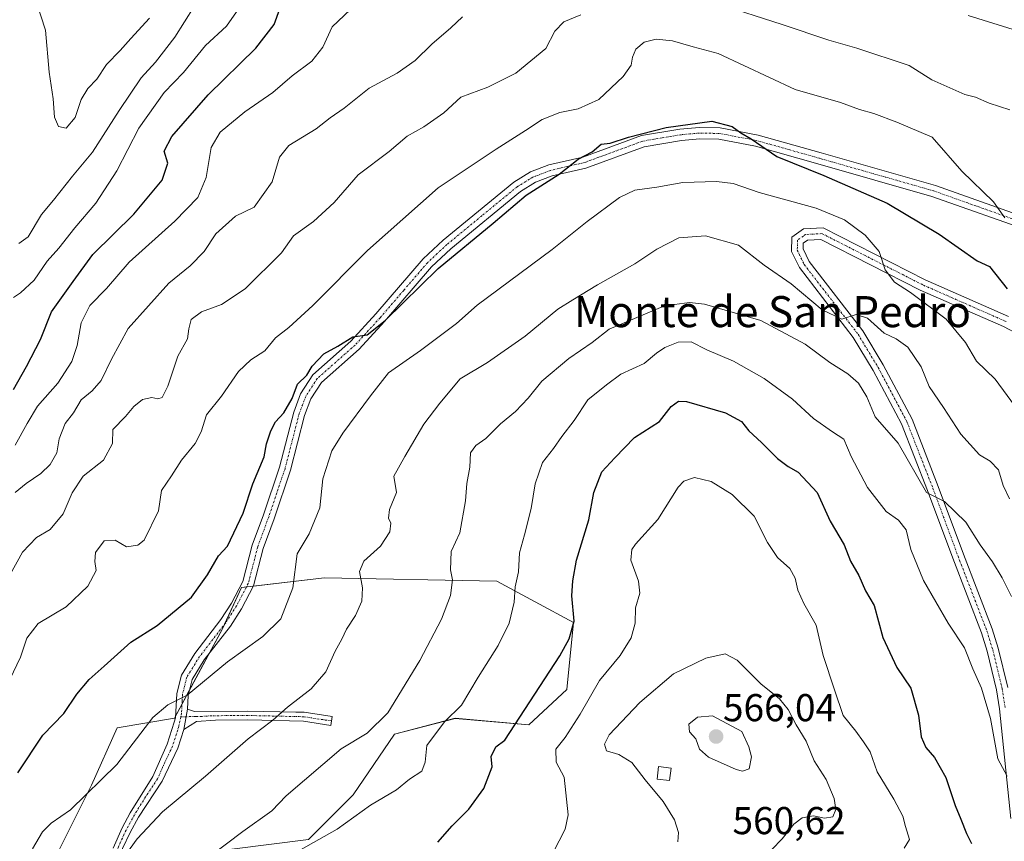
# Model space of a CAD drawing. Units: metres. Extents: x 631755 to 635233, y 4706547 to 4708926.
# Drawn here: x 632826 to 633079, y 4708154 to 4708366 of the extents above; entities that cross this region are included whole.
import ezdxf
from ezdxf.enums import TextEntityAlignment as Align

# ---------------------------------------------------------------- set-up
doc = ezdxf.new("R2010")
doc.units = ezdxf.units.M
doc.header["$MEASUREMENT"] = 0
doc.linetypes.add('TRAZO_Y_PUNTO', pattern=[1, 0.5, -0.25, 0, -0.25])
for name, color, linetype, lineweight in [('Camino', 19, 'Continuous', 0), ('Camino Cxs', 19, 'Continuous', 0), ('Camino eje', 39, 'TRAZO_Y_PUNTO', 13), ('Carátula', 7, 'Continuous', 5), ('Cultivos leñosos', 92, 'Continuous', 0), ('Cultivos leñosos CxS', 92, 'Continuous', 0), ('Curva de nivel maestra', 36, 'Continuous', 30), ('Curva de nivel normal', 36, 'Continuous', 0), ('Edificación', 1, 'Continuous', 13), ('Edificación Cxs', 1, 'Continuous', 13), ('Matorral', 135, 'Continuous', 0), ('Matorral CxS', 135, 'Continuous', 0), ('Pista no pavimentada', 254, 'Continuous', 13), ('Pista no pavimentada Cxs', 254, 'Continuous', 0), ('Pista pavimentada eje', 135, 'TRAZO_Y_PUNTO', 0), ('Punto de cota en terreno', 7, 'Continuous', 0), ('Rótulo de punto de cota en terreno', 19, 'Continuous', 0), ('Texto cartográfico', 19, 'Continuous', 0)]:
    doc.layers.add(name, color=color, linetype=linetype, lineweight=lineweight)
doc.styles.add('Arial', font='txt', dxfattribs={"height": 0.2})

# ---------------------------------------------------------------- blocks, each defined once
blk = doc.blocks.new('*U152')
at = {"layer": 'Matorral CxS', "color": 135, "linetype": 'Continuous', "lineweight": 0}
blk.add_polyline3d([(632880.23, 4708151.98, 540.79), (632899.96, 4708154.45, 544.37), (632911.47, 4708165.96, 542.69), (632922.16, 4708181.58, 541.43), (632937.79, 4708185.69, 545.38), (632956.7, 4708184.05, 550.49), (632966.57, 4708193.1, 551.8), (632966.57, 4708193.1, 551.8), (632968.21, 4708210.36, 549.83), (632948.48, 4708221.05, 543.22), (632904.07, 4708221.88, 531.89), (632882.69, 4708219.41, 527.55), (632877.76, 4708208.72, 528.01), (632865.43, 4708185.7, 530.51), (632850.62, 4708183.23, 529.11), (632844.05, 4708168.43, 529.74), (632835.82, 4708151.98, 531.34)], dxfattribs=at)
blk = doc.blocks.new('*U216')
at = {"layer": 'Curva de nivel normal', "color": 36, "linetype": 'Continuous', "lineweight": 0}
blk.add_polyline3d([(632852.93, 4708150.6, 535), (632855.82, 4708154.62, 535), (632862.37, 4708161.57, 535), (632873.4, 4708170.83, 535), (632884.4, 4708180.44, 535), (632890.78, 4708185.23, 535), (632894.58, 4708188.58, 535), (632900.63, 4708193.31, 535), (632904.4, 4708197.69, 535), (632906.87, 4708203.01, 535), (632908.59, 4708206.09, 535), (632909.78, 4708208.64, 535), (632912.1, 4708212.16, 535), (632913.72, 4708215.91, 535), (632913.91, 4708219.3, 535), (632913.1, 4708223.51, 535), (632914.24, 4708226.17, 535), (632918.5, 4708230.04, 535), (632920.94, 4708233.78, 535), (632921.22, 4708235.96, 535), (632920.58, 4708237.3, 535), (632920.87, 4708239.55, 535), (632922.63, 4708243.94, 535), (632921.98, 4708248.12, 535), (632924.78, 4708253.22, 535), (632929.66, 4708261.53, 535), (632933.79, 4708266.89, 535), (632939.05, 4708273.18, 535), (632946.08, 4708277.38, 535), (632955.79, 4708284.23, 535), (632964.17, 4708291.12, 535), (632968.08, 4708293.53, 535), (632974.41, 4708297.4, 535), (632984.08, 4708302.85, 535), (632989.73, 4708306.61, 535), (632995.4, 4708309.52, 535), (633002.27, 4708310.03, 535), (633010.76, 4708307.67, 535), (633017.36, 4708302.45, 535), (633024.33, 4708297.7, 535), (633032.32, 4708290.99, 535), (633037.37, 4708288.58, 535), (633041.08, 4708289.77, 535), (633043.98, 4708288.81, 535), (633048.34, 4708284.96, 535), (633051.44, 4708283.48, 535), (633054.43, 4708281.38, 535), (633057.87, 4708276.31, 535), (633059.94, 4708271.22, 535), (633063.58, 4708265.8, 535), (633068.1, 4708258.91, 535), (633072.84, 4708253.64, 535), (633075.58, 4708251.94, 535), (633077.79, 4708249.7, 535), (633078.97, 4708245.72, 535), (633080.58, 4708242.26, 535)], dxfattribs=at)
blk = doc.blocks.new('*U217')
at = {"layer": 'Curva de nivel normal', "color": 36, "linetype": 'Continuous', "lineweight": 0}
blk.add_polyline3d([(633053.43, 4708152.26, 555), (633054.83, 4708154.47, 555), (633053.81, 4708157.84, 555), (633053.12, 4708160.48, 555), (633050.83, 4708164.82, 555), (633046.52, 4708171.87, 555), (633044.74, 4708177.1, 555), (633042.95, 4708179.65, 555), (633041.01, 4708182.38, 555), (633037.76, 4708186.46, 555), (633035.47, 4708193.06, 555), (633032.6, 4708201.85, 555), (633030.76, 4708209.72, 555), (633027.58, 4708215.29, 555), (633026.03, 4708218.71, 555), (633025.4, 4708221.86, 555), (633023.97, 4708224.3, 555), (633020.82, 4708227.19, 555), (633018.24, 4708230.98, 555), (633014.84, 4708237.78, 555), (633009.16, 4708243.4, 555), (633003.69, 4708246.76, 555), (632999.44, 4708247.78, 555), (632996.71, 4708246.8, 555), (632995.23, 4708245.27, 555), (632989.96, 4708236.9, 555), (632984.22, 4708230.61, 555), (632983.25, 4708229.23, 555), (632983.06, 4708226.46, 555), (632985.03, 4708221.07, 555), (632985.31, 4708217.94, 555), (632984.22, 4708214.15, 555), (632984.13, 4708210.2, 555), (632983.14, 4708206.46, 555), (632980.24, 4708201.86, 555), (632974.94, 4708195.44, 555), (632969.98, 4708186.78, 555), (632966.09, 4708180.78, 555), (632963.69, 4708177.78, 555), (632963.8, 4708174.44, 555), (632965.88, 4708170.54, 555), (632966.88, 4708160.79, 555), (632966.12, 4708157.17, 555), (632963.04, 4708151.08, 555)], dxfattribs=at)
blk = doc.blocks.new('*U241')
at = {"layer": 'Curva de nivel maestra', "color": 36, "linetype": 'Continuous', "lineweight": 30}
blk.add_polyline3d([(632933.3, 4708153.75, 550), (632936.96, 4708158.01, 550), (632941.3, 4708162.29, 550), (632945.16, 4708167.61, 550), (632947.3, 4708173.2, 550), (632947.05, 4708175.86, 550), (632948.2, 4708178.32, 550), (632950.55, 4708180.11, 550), (632964.77, 4708201.78, 550), (632967.15, 4708206.18, 550), (632968.39, 4708210.78, 550), (632967.84, 4708217.25, 550), (632968.12, 4708221.14, 550), (632969.02, 4708226.47, 550), (632972.17, 4708236.88, 550), (632973.48, 4708243.89, 550), (632975.56, 4708249.22, 550), (632978.87, 4708252.8, 550), (632983.94, 4708258.04, 550), (632990.41, 4708262.23, 550), (632993.41, 4708266.03, 550), (632995.34, 4708267.41, 550), (632997.41, 4708267.34, 550), (633007.45, 4708264.44, 550), (633011.5, 4708262.19, 550), (633013.42, 4708259.8, 550), (633016.72, 4708256.8, 550), (633020.84, 4708252.69, 550), (633023.58, 4708250.64, 550), (633026.16, 4708249.15, 550), (633031, 4708243.92, 550), (633034.41, 4708236.49, 550), (633037.98, 4708230.43, 550), (633039.66, 4708226.16, 550), (633041.78, 4708222.52, 550), (633043.46, 4708218.55, 550), (633045.74, 4708214.79, 550), (633047.92, 4708206.5, 550), (633051.6, 4708198.79, 550), (633055.22, 4708193.44, 550), (633057.15, 4708186.49, 550), (633057.85, 4708180.97, 550), (633059.03, 4708178.16, 550), (633061.26, 4708175.6, 550), (633064.23, 4708170.42, 550), (633066.59, 4708163.27, 550), (633068.08, 4708159.68, 550), (633069.48, 4708156.02, 550), (633070.84, 4708153.43, 550)], dxfattribs=at)
blk = doc.blocks.new('5PATER')
at = {"layer": 'Carátula', "linetype": 'Continuous', "lineweight": 5}
h = blk.add_hatch(color=250, dxfattribs=at)
edge = h.paths.add_edge_path()
edge.add_ellipse((0, 0.01), major_axis=(-1.33, -1.34), ratio=0.999422, start_angle=0, end_angle=360)

msp = doc.modelspace()

# ---------------------------------------------------------------- linework, layer by layer
at = {"layer": 'Camino', "color": 19, "linetype": 'Continuous', "lineweight": 0}
for points in [[(632849.59, 4708152.21, 533.8), (632851.92, 4708157.5, 533.03), (632854.04, 4708161.35, 532.5), (632859.85, 4708170.72, 531.83), (632863.56, 4708179.07, 531.3), (632865.33, 4708184.7, 530.67), (632865.69, 4708185.84, 530.51), (632866.02, 4708192.06, 529.55), (632867.21, 4708196.86, 529.04), (632870.67, 4708202.43, 528.29), (632877.41, 4708211.19, 527.8), (632880.12, 4708215.4, 527.53), (632883.04, 4708220.95, 527.48), (632885.47, 4708230.32, 526.43), (632888.33, 4708238.13, 526.15), (632892.49, 4708250.46, 526.17), (632896.14, 4708264.64, 525.31), (632897.91, 4708269.33, 525.24), (632901.04, 4708274.21, 525.09), (632910.91, 4708282.92, 525.09), (632917.32, 4708289.93, 524.66), (632929.52, 4708304.11, 523.61), (632934.67, 4708308.94, 523.35), (632952.9, 4708323.92, 523.48), (632957.16, 4708326.52, 523.53), (632961.86, 4708328.31, 524.37), (632970.62, 4708330.33, 524.76), (632985.73, 4708335.89, 524.46), (632995.67, 4708337.56, 524.99), (633000.68, 4708338.01, 525.2), (633006.03, 4708337.9, 525.13), (633015.83, 4708336.03, 524.63), (633032.05, 4708331.45, 523.71), (633061.5, 4708323.04, 521.21), (633087.92, 4708313.67, 519.09)], [(633086.98, 4708310.87, 519.64), (633060.6, 4708320.23, 521.88), (633031.24, 4708328.61, 523.9), (633015.15, 4708333.16, 525.09), (633005.72, 4708334.96, 525.43), (633000.78, 4708335.06, 525.64), (632996.05, 4708334.63, 525.7), (632986.49, 4708333.03, 525.66), (632971.46, 4708327.5, 525.74), (632962.72, 4708325.48, 524.91), (632958.46, 4708323.86, 524.33), (632954.61, 4708321.51, 524.44), (632936.62, 4708306.72, 524.34), (632931.65, 4708302.07, 524.39), (632919.53, 4708287.97, 525.46), (632912.98, 4708280.81, 525.71), (632903.3, 4708272.27, 525.78), (632900.56, 4708268, 525.83), (632898.96, 4708263.75, 526.26), (632895.32, 4708249.62, 526.46), (632891.11, 4708237.15, 526.69), (632888.29, 4708229.44, 527.14), (632885.81, 4708219.88, 527.65), (632882.67, 4708213.91, 527.82), (632879.82, 4708209.49, 528.12), (632873.1, 4708200.75, 528.79), (632869.96, 4708195.7, 529.35), (632868.95, 4708191.62, 529.96), (632868.77, 4708188.1, 530.5)], [(632867.83, 4708182.82, 531.32), (632868.77, 4708188.1, 530.5)], [(632867.83, 4708182.82, 531.32), (632868.77, 4708188.1, 530.5)], [(632868.77, 4708188.1, 530.5), (632870.56, 4708187.48, 530.88), (632884.32, 4708187.58, 533.35), (632896.72, 4708187.3, 535.64), (632898.87, 4708187.25, 536.09), (632906.05, 4708186.15, 537.71), (632905.7, 4708183.88, 537.95), (632898.67, 4708184.96, 536.67), (632884.3, 4708185.28, 533.82), (632876.02, 4708185.21, 532.34), (632871.1, 4708184.9, 531.43), (632867.83, 4708182.82, 531.32)], [(632867.83, 4708182.82, 531.32), (632866.32, 4708178.02, 531.74), (632862.23, 4708169.47, 532.46), (632856.15, 4708160.26, 533), (632854, 4708156.28, 533.79), (632852.06, 4708152.16, 534.34), (632847.99, 4708140.78, 535.94), (632844.53, 4708131.41, 536.66), (632833.21, 4708116.73, 536.24), (632824.14, 4708102.18, 535.52)]]:
    msp.add_polyline3d(points, dxfattribs=at)
at = {"layer": 'Camino Cxs', "color": 19, "linetype": 'Continuous', "lineweight": 0}
for points in [[(632849.59, 4708152.21, 533.8), (632851.92, 4708157.5, 533.03), (632854.04, 4708161.35, 532.5), (632859.85, 4708170.72, 531.83), (632863.56, 4708179.07, 531.3), (632865.33, 4708184.7, 530.67), (632865.69, 4708185.84, 530.51), (632866.02, 4708192.06, 529.55), (632867.21, 4708196.86, 529.04), (632870.67, 4708202.43, 528.29), (632877.41, 4708211.19, 527.8), (632880.12, 4708215.4, 527.53), (632883.04, 4708220.95, 527.48), (632885.47, 4708230.32, 526.43), (632888.33, 4708238.13, 526.15), (632892.49, 4708250.46, 526.17), (632896.14, 4708264.64, 525.31), (632897.91, 4708269.33, 525.24), (632901.04, 4708274.21, 525.09), (632910.91, 4708282.92, 525.09), (632917.32, 4708289.93, 524.66), (632929.52, 4708304.11, 523.61), (632934.67, 4708308.94, 523.35), (632952.9, 4708323.92, 523.48), (632957.16, 4708326.52, 523.53), (632961.86, 4708328.31, 524.37), (632970.62, 4708330.33, 524.76), (632985.73, 4708335.89, 524.46), (632995.67, 4708337.56, 524.99), (633000.68, 4708338.01, 525.2), (633006.03, 4708337.9, 525.13), (633015.83, 4708336.03, 524.63), (633032.05, 4708331.45, 523.71), (633061.5, 4708323.04, 521.21), (633087.92, 4708313.67, 519.09)], [(633086.98, 4708310.87, 519.64), (633060.6, 4708320.23, 521.88), (633031.24, 4708328.61, 523.9), (633015.15, 4708333.16, 525.09), (633005.72, 4708334.96, 525.43), (633000.78, 4708335.06, 525.64), (632996.05, 4708334.63, 525.7), (632986.49, 4708333.03, 525.66), (632971.46, 4708327.5, 525.74), (632962.72, 4708325.48, 524.91), (632958.46, 4708323.86, 524.33), (632954.61, 4708321.51, 524.44), (632936.62, 4708306.72, 524.34), (632931.65, 4708302.07, 524.39), (632919.53, 4708287.97, 525.46), (632912.98, 4708280.81, 525.71), (632903.3, 4708272.27, 525.78), (632900.56, 4708268, 525.83), (632898.96, 4708263.75, 526.26), (632895.32, 4708249.62, 526.46), (632891.11, 4708237.15, 526.69), (632888.29, 4708229.44, 527.14), (632885.81, 4708219.88, 527.65), (632882.67, 4708213.91, 527.82), (632879.82, 4708209.49, 528.12), (632873.1, 4708200.75, 528.79), (632869.96, 4708195.7, 529.35), (632868.95, 4708191.62, 529.96), (632868.77, 4708188.1, 530.5), (632867.83, 4708182.82, 531.32), (632866.32, 4708178.02, 531.74), (632862.23, 4708169.47, 532.46), (632856.15, 4708160.26, 533), (632854, 4708156.28, 533.79), (632852.06, 4708152.16, 534.34)]]:
    msp.add_polyline3d(points, dxfattribs=at)
msp.add_polyline3d([(632867.83, 4708182.82, 531.32), (632868.77, 4708188.1, 530.5), (632870.56, 4708187.48, 530.88), (632884.32, 4708187.58, 533.35), (632896.72, 4708187.3, 535.64), (632898.87, 4708187.25, 536.09), (632906.05, 4708186.15, 537.71), (632905.7, 4708183.88, 537.95), (632898.67, 4708184.96, 536.67), (632884.3, 4708185.28, 533.82), (632876.02, 4708185.21, 532.34), (632871.1, 4708184.9, 531.43), (632867.83, 4708182.82, 531.32)], close=True, dxfattribs=at)
at = {"layer": 'Camino eje', "color": 39, "linetype": 'TRAZO_Y_PUNTO', "lineweight": 13}
for points in [[(633087.45, 4708312.27, 519.34), (633061.05, 4708321.64, 521.54), (633046.33, 4708325.84, 522.78), (633031.65, 4708330.03, 523.8), (633023.6, 4708332.31, 524.38), (633015.49, 4708334.6, 524.8), (633005.88, 4708336.43, 525.28), (633000.73, 4708336.54, 525.42), (632998.23, 4708336.31, 525.39), (632995.86, 4708336.1, 525.35), (632991.08, 4708335.3, 525.21), (632986.11, 4708334.46, 525.06), (632971.04, 4708328.92, 525.15), (632966.67, 4708327.91, 524.96), (632962.29, 4708326.9, 524.64), (632957.81, 4708325.19, 523.94), (632953.76, 4708322.72, 523.93), (632944.64, 4708315.23, 523.58), (632935.65, 4708307.83, 523.82), (632933.16, 4708305.51, 523.95), (632930.59, 4708303.09, 523.99), (632924.49, 4708296, 524.61), (632918.43, 4708288.95, 525.05), (632911.95, 4708281.87, 525.35), (632902.17, 4708273.24, 525.36), (632899.24, 4708268.67, 525.5), (632897.55, 4708264.2, 525.75), (632893.91, 4708250.04, 526.31), (632889.72, 4708237.64, 526.41), (632886.88, 4708229.88, 526.7), (632884.43, 4708220.42, 527.56), (632881.4, 4708214.66, 527.63), (632878.62, 4708210.34, 527.94), (632871.89, 4708201.59, 528.53), (632868.59, 4708196.28, 529.18), (632867.49, 4708191.84, 529.74), (632867.4, 4708190.08, 529.99), (632867.23, 4708186.97, 530.47), (632867.04, 4708186.04, 530.61)], [(632867.04, 4708186.04, 530.61), (632866.58, 4708183.76, 530.95), (632864.94, 4708178.55, 531.48), (632862.9, 4708174.27, 532.14), (632861.04, 4708170.1, 532.06), (632858, 4708165.49, 532.52), (632855.1, 4708160.81, 532.75), (632854.04, 4708158.88, 532.97), (632852.96, 4708156.89, 533.38), (632851.99, 4708154.83, 533.72), (632850.83, 4708152.19, 534.03), (632849.93, 4708149.57, 534.48), (632846.08, 4708138.81, 535.86), (632844.35, 4708134.13, 535.99), (632843.42, 4708132.15, 536.21), (632842.11, 4708130.01, 536.29), (632836.45, 4708122.67, 535.93), (632830.95, 4708115.08, 535.75), (632826.42, 4708107.8, 535.57), (632823.07, 4708102.54, 535.27)], [(632905.88, 4708185.02, 537.82), (632898.77, 4708186.11, 536.38), (632884.31, 4708186.43, 533.58), (632880.17, 4708186.4, 532.83), (632875.01, 4708186.36, 531.92), (632872.55, 4708186.2, 531.46), (632870.83, 4708186.19, 531.15), (632867.04, 4708186.04, 530.61)]]:
    msp.add_polyline3d(points, dxfattribs=at)
at = {"layer": 'Cultivos leñosos', "color": 92, "linetype": 'Continuous', "lineweight": 0}
msp.add_polyline3d([(632880.23, 4708151.98, 540.79), (632899.96, 4708154.45, 544.37), (632911.47, 4708165.96, 542.69), (632922.16, 4708181.58, 541.43), (632937.79, 4708185.7, 545.38), (632956.7, 4708184.05, 550.49), (632966.57, 4708193.1, 551.8), (632968.21, 4708210.36, 549.83), (632948.48, 4708221.05, 543.22), (632904.07, 4708221.88, 531.89), (632885.75, 4708219.76, 527.65), (632883.97, 4708219.56, 527.6), (632882.69, 4708219.41, 527.55), (632878.35, 4708209.99, 527.96), (632877.76, 4708208.72, 528.01), (632874.39, 4708202.43, 528.71), (632869.25, 4708192.84, 529.8), (632867.35, 4708189.29, 530.1), (632865.71, 4708186.23, 530.44), (632865.42, 4708185.7, 530.51), (632850.62, 4708183.23, 529.11), (632844.04, 4708168.43, 529.74), (632835.82, 4708151.98, 531.34)], dxfattribs=at)
at = {"layer": 'Cultivos leñosos CxS', "color": 92, "linetype": 'Continuous', "lineweight": 0}
msp.add_polyline3d([(632835.82, 4708151.98, 531.34), (632844.05, 4708168.43, 529.74), (632850.62, 4708183.23, 529.11), (632865.43, 4708185.7, 530.51), (632877.76, 4708208.72, 528.01), (632882.69, 4708219.41, 527.55), (632904.07, 4708221.88, 531.89), (632948.48, 4708221.05, 543.22), (632968.21, 4708210.36, 549.83), (632966.57, 4708193.1, 551.8), (632966.57, 4708193.1, 551.8), (632956.7, 4708184.05, 550.49), (632937.79, 4708185.69, 545.38), (632922.16, 4708181.58, 541.43), (632911.47, 4708165.96, 542.69), (632899.96, 4708154.45, 544.37), (632880.23, 4708151.98, 540.79)], dxfattribs=at)
at = {"layer": 'Curva de nivel maestra', "color": 36, "linetype": 'Continuous', "lineweight": 30}
for points in [[(632823.96, 4708270.47, 500), (632827.33, 4708276.34, 500), (632830.91, 4708283.33, 500), (632833.77, 4708290.46, 500), (632839.29, 4708298.25, 500), (632844.4, 4708305.24, 500), (632854.92, 4708315.66, 500), (632862.26, 4708324.38, 500), (632863.68, 4708328.8, 500), (632862.73, 4708331.88, 500), (632864.72, 4708335.67, 500), (632874.07, 4708346.42, 500), (632886.42, 4708358.38, 500), (632891.12, 4708364.48, 500), (632893.71, 4708371.72, 500)], [(632825.08, 4708171.64, 525), (632831.53, 4708181.37, 525), (632836.87, 4708186.96, 525), (632840.29, 4708191.89, 525), (632843.4, 4708195.72, 525), (632847.3, 4708199.1, 525), (632854.16, 4708205.33, 525), (632860.95, 4708209.66, 525), (632869.82, 4708216.92, 525), (632873.92, 4708222.68, 525), (632876.79, 4708227.59, 525), (632879.05, 4708230.11, 525), (632883.1, 4708238.56, 525), (632885.6, 4708246.13, 525), (632888.54, 4708253.06, 525), (632889.14, 4708256.44, 525), (632890.24, 4708259.79, 525), (632891.5, 4708262.12, 525), (632893.63, 4708264.45, 525), (632895.72, 4708268.12, 525), (632897.14, 4708271.79, 525), (632899.53, 4708274.12, 525), (632900.88, 4708276.45, 525), (632903.88, 4708279.65, 525), (632907.48, 4708281.64, 525), (632911.4, 4708283.98, 525), (632915.07, 4708284.56, 525), (632919.74, 4708288.26, 525), (632933.36, 4708301.66, 525), (632947.54, 4708313.29, 525), (632956.05, 4708320.53, 525), (632964.52, 4708325.93, 525), (632969.44, 4708329.82, 525), (632973.08, 4708331.72, 525), (632975.41, 4708333.65, 525), (632977.74, 4708333.94, 525), (632982.41, 4708335.47, 525), (632992.1, 4708337.98, 525), (633003.87, 4708339.57, 525), (633009.17, 4708338.26, 525), (633011.4, 4708336.62, 525), (633014.03, 4708335.06, 525), (633020.64, 4708330.46, 525), (633032.76, 4708325.59, 525), (633049.04, 4708318.45, 525), (633062.45, 4708310.52, 525), (633072.25, 4708303.57, 525), (633075.42, 4708302.12, 525), (633079.97, 4708296.39, 525)]]:
    msp.add_polyline3d(points, dxfattribs=at)
at = {"layer": 'Curva de nivel normal', "color": 36, "linetype": 'Continuous', "lineweight": 0}
for points in [[(632858.97, 4708366.15, 485), (632854.14, 4708360.91, 485), (632851.47, 4708357.83, 485), (632847.87, 4708354.17, 485), (632845.44, 4708350.47, 485), (632843.08, 4708348.06, 485), (632841.42, 4708345.19, 485), (632839.85, 4708340.56, 485), (632837.51, 4708337.76, 485), (632835.54, 4708338.2, 485), (632834.47, 4708340.6, 485), (632834.13, 4708345.37, 485), (632833.16, 4708352.21, 485), (632832.2, 4708363.09, 485), (632827.66, 4708377.15, 485)], [(632824.34, 4708256.12, 505), (632827.49, 4708261.71, 505), (632830.14, 4708266.16, 505), (632835.33, 4708272.06, 505), (632838.96, 4708277.68, 505), (632840.32, 4708281.76, 505), (632841.38, 4708287.61, 505), (632843.65, 4708292.12, 505), (632847.89, 4708296.45, 505), (632853.76, 4708303.3, 505), (632865.54, 4708313.85, 505), (632871.42, 4708319.97, 505), (632873.61, 4708325.12, 505), (632874.88, 4708332.79, 505), (632877.16, 4708336.79, 505), (632883.53, 4708341.97, 505), (632890.73, 4708346.95, 505), (632895.73, 4708351.26, 505), (632900.8, 4708355.09, 505), (632903.64, 4708358.65, 505), (632906.1, 4708363.89, 505), (632912.31, 4708369.85, 505)], [(633005.46, 4708369.86, 515), (633022.06, 4708364.52, 515), (633034.08, 4708360.48, 515), (633041.22, 4708358.39, 515), (633054.75, 4708353.91, 515), (633060.55, 4708350.25, 515), (633069.13, 4708346.49, 515), (633071.8, 4708345.83, 515), (633075.35, 4708344.23, 515), (633080.73, 4708342.52, 515)], [(632823.94, 4708294.12, 495), (632825.73, 4708295.32, 495), (632829.29, 4708298.59, 495), (632832.64, 4708303.48, 495), (632835.63, 4708306.91, 495), (632839.71, 4708312.15, 495), (632845.12, 4708318.45, 495), (632850.59, 4708326.79, 495), (632856.28, 4708337.79, 495), (632862.8, 4708346.97, 495), (632867.73, 4708352.15, 495), (632873.41, 4708359.11, 495), (632878.82, 4708364.08, 495), (632881.37, 4708367.8, 495)], [(632825.34, 4708308.09, 490), (632827.73, 4708309.8, 490), (632831.12, 4708315.58, 490), (632834.28, 4708319.22, 490), (632839.18, 4708325.47, 490), (632844.32, 4708331.61, 490), (632851.13, 4708342.35, 490), (632856.84, 4708350.73, 490), (632860.5, 4708354.83, 490), (632865.51, 4708361.23, 490), (632870.52, 4708369.14, 490)], [(632821.31, 4708219.47, 515), (632826.23, 4708228.5, 515), (632829.84, 4708232.3, 515), (632833.4, 4708234.34, 515), (632836.75, 4708238.41, 515), (632839.05, 4708243.79, 515), (632841.9, 4708248.12, 515), (632847.1, 4708252.23, 515), (632849.44, 4708256.56, 515), (632849.58, 4708260.16, 515), (632852.82, 4708263.51, 515), (632854.95, 4708266.05, 515), (632857.21, 4708267.86, 515), (632859.59, 4708268.35, 515), (632861.1, 4708268.01, 515), (632862.25, 4708268.38, 515), (632863.68, 4708271.34, 515), (632866.29, 4708279.02, 515), (632868.8, 4708283.49, 515), (632869.11, 4708286.12, 515), (632869.74, 4708288.48, 515), (632872.37, 4708290.44, 515), (632877.54, 4708292.34, 515), (632883.63, 4708296.41, 515), (632893.02, 4708305.68, 515), (632896.07, 4708310.05, 515), (632901.26, 4708313.71, 515), (632906.6, 4708318.67, 515), (632912.79, 4708325.79, 515), (632920.79, 4708331.79, 515), (632925.42, 4708335.72, 515), (632929.72, 4708338.11, 515), (632934.86, 4708341.75, 515), (632939.23, 4708345.76, 515), (632946.2, 4708348.33, 515), (632953.41, 4708352, 515), (632961.08, 4708358.34, 515), (632963.41, 4708362.83, 515), (632965.77, 4708365.24, 515), (632970.17, 4708367.01, 515)], [(632824.34, 4708243.94, 510), (632827.24, 4708246.25, 510), (632830.96, 4708248.78, 510), (632833.41, 4708251.11, 510), (632835.11, 4708254.16, 510), (632835.7, 4708257.77, 510), (632837.24, 4708261.7, 510), (632839.41, 4708264.45, 510), (632841.34, 4708267.79, 510), (632844.19, 4708270.12, 510), (632846.5, 4708272.79, 510), (632849.21, 4708278.23, 510), (632853.46, 4708286.21, 510), (632863.99, 4708297.86, 510), (632869.46, 4708302.3, 510), (632873.07, 4708305.99, 510), (632876.07, 4708310.6, 510), (632881.13, 4708315.16, 510), (632885.96, 4708317.45, 510), (632890.6, 4708323.98, 510), (632892.47, 4708330.3, 510), (632894.89, 4708333.36, 510), (632901.93, 4708337.62, 510), (632905.54, 4708340.42, 510), (632909.12, 4708342.93, 510), (632915.59, 4708348.07, 510), (632922.79, 4708351.99, 510), (632927.41, 4708355.2, 510), (632931.74, 4708359.42, 510), (632936.6, 4708363.64, 510), (632939.65, 4708366.46, 510)], [(633069.98, 4708366.87, 510), (633090.42, 4708360.5, 510)], [(632820.18, 4708189.97, 520), (632825.71, 4708201.47, 520), (632827.36, 4708206.37, 520), (632830.3, 4708210.11, 520), (632837.48, 4708214.44, 520), (632843.14, 4708219.78, 520), (632845.24, 4708223.78, 520), (632844.87, 4708226.11, 520), (632845.07, 4708228.44, 520), (632847.32, 4708231.44, 520), (632850.18, 4708231.65, 520), (632853.09, 4708229.93, 520), (632856.01, 4708230.33, 520), (632857.62, 4708231.65, 520), (632861.28, 4708239.19, 520), (632862.12, 4708244.39, 520), (632864.67, 4708248.19, 520), (632867.26, 4708252.27, 520), (632870.79, 4708256.54, 520), (632872.31, 4708259.56, 520), (632873.69, 4708263.93, 520), (632877.51, 4708268.74, 520), (632881.93, 4708275.11, 520), (632885.11, 4708278.12, 520), (632888.75, 4708280.45, 520), (632891.44, 4708283.79, 520), (632894.89, 4708286.45, 520), (632901.04, 4708292.12, 520), (632915.13, 4708306.27, 520), (632933.41, 4708322.44, 520), (632948.28, 4708332.41, 520), (632955.88, 4708337.21, 520), (632960.21, 4708340.05, 520), (632964.75, 4708341.88, 520), (632969.44, 4708342.81, 520), (632974.74, 4708345.21, 520), (632981.03, 4708351.1, 520), (632983.11, 4708354.05, 520), (632983.44, 4708356.1, 520), (632984.34, 4708358.12, 520), (632986.43, 4708359.93, 520), (632989.55, 4708360.77, 520), (632993.74, 4708360.33, 520), (632999.11, 4708358.72, 520), (633005.54, 4708357.04, 520), (633025.34, 4708347.8, 520), (633037.02, 4708344.4, 520), (633041.96, 4708342.64, 520), (633045.68, 4708341.6, 520), (633051.56, 4708339.34, 520), (633060.66, 4708335.44, 520), (633068.31, 4708326.7, 520), (633076.44, 4708318.82, 520), (633079.38, 4708314.67, 520)], [(632828.86, 4708152.08, 530), (632831.4, 4708156.45, 530), (632833.62, 4708158.69, 530), (632838.59, 4708162.15, 530), (632850.56, 4708173.83, 530), (632859.83, 4708185.91, 530), (632863.67, 4708189.21, 530), (632868.73, 4708191.67, 530), (632879.07, 4708200.26, 530), (632888.23, 4708206.81, 530), (632892.86, 4708211.37, 530), (632895.93, 4708219.29, 530), (632897.05, 4708228.11, 530), (632900.13, 4708233.22, 530), (632902.86, 4708239.95, 530), (632903.65, 4708247.45, 530), (632906, 4708254.64, 530), (632908.77, 4708259.21, 530), (632915.93, 4708268.78, 530), (632920.56, 4708274.75, 530), (632928.83, 4708280.53, 530), (632938.07, 4708287.46, 530), (632943.41, 4708292.16, 530), (632962.74, 4708306.53, 530), (632971.74, 4708313.73, 530), (632980.08, 4708319.92, 530), (632984.08, 4708321.85, 530), (632989.74, 4708322.61, 530), (632996.41, 4708323.78, 530), (633005.08, 4708324.08, 530), (633009.41, 4708323.55, 530), (633016.08, 4708321.21, 530), (633030.82, 4708317.18, 530), (633038.11, 4708314.2, 530), (633043.4, 4708310.21, 530), (633046.98, 4708305.97, 530), (633048.55, 4708301.26, 530), (633050.98, 4708298.13, 530), (633055.05, 4708295.48, 530), (633064.25, 4708288.6, 530), (633069.24, 4708282.57, 530), (633072.08, 4708277.78, 530), (633076.95, 4708273.08, 530), (633084.06, 4708263.42, 530)], [(632865.86, 4708143.56, 540), (632883.07, 4708156.53, 540), (632890.52, 4708161.87, 540), (632894.17, 4708165.76, 540), (632908.35, 4708177.81, 540), (632915.07, 4708181.85, 540), (632920.4, 4708187.08, 540), (632928.62, 4708200.63, 540), (632934.21, 4708211.28, 540), (632936.55, 4708217.36, 540), (632937.03, 4708221.4, 540), (632936.57, 4708223.94, 540), (632936.71, 4708228.71, 540), (632938.93, 4708233.5, 540), (632940.4, 4708241.74, 540), (632940.73, 4708246.19, 540), (632941.52, 4708250.46, 540), (632941.74, 4708254.14, 540), (632943.12, 4708256.04, 540), (632945.67, 4708257.8, 540), (632949.41, 4708261.57, 540), (632953.28, 4708264.76, 540), (632956.54, 4708268.21, 540), (632960.12, 4708272.6, 540), (632967.04, 4708278.45, 540), (632973.08, 4708282.57, 540), (632977.41, 4708285.96, 540), (632991.72, 4708291.98, 540), (632998.16, 4708292.85, 540), (633001.99, 4708292.44, 540), (633016.55, 4708288.24, 540), (633027.99, 4708282.11, 540), (633034.28, 4708277.38, 540), (633038.93, 4708274.51, 540), (633041.65, 4708272.08, 540), (633043.81, 4708268.59, 540), (633045.96, 4708263.43, 540), (633051.91, 4708256.62, 540), (633059.2, 4708243.86, 540), (633063.82, 4708241.61, 540), (633069.39, 4708236.25, 540), (633073.02, 4708230.44, 540), (633076.26, 4708226.03, 540), (633078.68, 4708221.87, 540), (633081.09, 4708217.11, 540)], [(632897.94, 4708151.78, 545), (632907.34, 4708157.11, 545), (632915.9, 4708163.32, 545), (632922.62, 4708167.28, 545), (632926.02, 4708169.98, 545), (632929.17, 4708172.11, 545), (632930.02, 4708174.44, 545), (632930.45, 4708178.7, 545), (632935.05, 4708184.83, 545), (632939.4, 4708189.07, 545), (632943.71, 4708196.29, 545), (632948.8, 4708204.48, 545), (632951.65, 4708210.26, 545), (632952.97, 4708215.6, 545), (632953.24, 4708219.61, 545), (632954.11, 4708223.48, 545), (632954.3, 4708228.34, 545), (632955.62, 4708232.96, 545), (632957.33, 4708239.81, 545), (632958.41, 4708246.12, 545), (632960.3, 4708251.64, 545), (632963.1, 4708255.22, 545), (632965.26, 4708258.31, 545), (632968.42, 4708262.45, 545), (632971.93, 4708267.75, 545), (632976.74, 4708271.67, 545), (632980.41, 4708274.38, 545), (632986.46, 4708277.14, 545), (632989.6, 4708279.78, 545), (632991.79, 4708281.23, 545), (632995.26, 4708282.61, 545), (632998.56, 4708282.72, 545), (633002.64, 4708280.67, 545), (633009.5, 4708277.72, 545), (633017.36, 4708273.3, 545), (633024.66, 4708267.93, 545), (633030.13, 4708263, 545), (633035, 4708259.56, 545), (633037.94, 4708257.62, 545), (633039.76, 4708253.22, 545), (633044.05, 4708245.2, 545), (633048.78, 4708239.02, 545), (633052.02, 4708236.78, 545), (633053.94, 4708234.31, 545), (633055.17, 4708229.21, 545), (633058.44, 4708221.24, 545), (633064.77, 4708210.22, 545), (633068.97, 4708203.83, 545), (633071.13, 4708198.42, 545), (633073.38, 4708193.47, 545), (633075.74, 4708185.68, 545), (633077.58, 4708175.27, 545), (633080.04, 4708170.81, 545)], [(632995.15, 4708153.84, 560), (632995.27, 4708156.3, 560), (632994.24, 4708159.52, 560), (632991.39, 4708164.29, 560), (632986.76, 4708169.88, 560), (632983.32, 4708174.27, 560), (632979.92, 4708176.39, 560), (632976.77, 4708177.3, 560), (632976.25, 4708179.03, 560), (632977.41, 4708181.4, 560), (632985.34, 4708189.79, 560), (632994.01, 4708197.19, 560), (633002.31, 4708201.18, 560), (633007.34, 4708202.33, 560), (633010.43, 4708200.65, 560), (633016.56, 4708194.56, 560), (633021.34, 4708190.7, 560), (633023.61, 4708187.95, 560), (633025.62, 4708184.03, 560), (633028.2, 4708179.83, 560), (633030.28, 4708174.76, 560), (633033.39, 4708169.92, 560), (633035.46, 4708165.02, 560), (633035.88, 4708162.16, 560), (633035.12, 4708160.33, 560), (633032.97, 4708159.99, 560), (633030.07, 4708160.53, 560), (633027.14, 4708160.05, 560), (633025.06, 4708158.4, 560), (633022.06, 4708154.62, 560), (633019.38, 4708151.86, 560)], [(633011.83, 4708172.08, 565), (633013.48, 4708172.7, 565), (633014.14, 4708175.78, 565), (633013.46, 4708178.38, 565), (633011.62, 4708182.32, 565), (633004.07, 4708186.36, 565), (633000.24, 4708185.96, 565), (632997.95, 4708184.23, 565), (632998.17, 4708182.24, 565), (632999.76, 4708180.37, 565), (633000.72, 4708177.75, 565), (633003.04, 4708175.67, 565), (633010.16, 4708172.5, 565), (633011.83, 4708172.08, 565)]]:
    msp.add_polyline3d(points, dxfattribs=at)
at = {"layer": 'Edificación', "color": 1, "linetype": 'Continuous', "lineweight": 13}
msp.add_polyline3d([(632993.39, 4708172.86, 564.04), (632993.03, 4708169.65, 562.03), (632989.8, 4708170.04, 562.54), (632990.18, 4708173.24, 563.52), (632993.39, 4708172.86, 564.04)], dxfattribs=at)
at = {"layer": 'Edificación Cxs', "color": 1, "linetype": 'Continuous', "lineweight": 13}
msp.add_polyline3d([(632993.39, 4708172.86, 564.04), (632993.03, 4708169.65, 562.03), (632989.8, 4708170.04, 562.54), (632990.18, 4708173.24, 563.52), (632993.39, 4708172.86, 564.04)], close=True, dxfattribs=at)
at = {"layer": 'Matorral', "color": 135, "linetype": 'Continuous', "lineweight": 0}
msp.add_polyline3d([(632880.23, 4708151.98, 540.79), (632899.96, 4708154.45, 544.37), (632911.47, 4708165.96, 542.69), (632922.16, 4708181.58, 541.43), (632937.79, 4708185.7, 545.38), (632956.7, 4708184.05, 550.49), (632966.57, 4708193.1, 551.8), (632968.21, 4708210.36, 549.83), (632948.48, 4708221.05, 543.22), (632904.07, 4708221.88, 531.89), (632885.75, 4708219.76, 527.65), (632883.97, 4708219.56, 527.6), (632882.69, 4708219.41, 527.55), (632878.35, 4708209.99, 527.96), (632877.76, 4708208.72, 528.01), (632874.39, 4708202.43, 528.71), (632869.25, 4708192.84, 529.8), (632867.35, 4708189.29, 530.1), (632865.71, 4708186.23, 530.44), (632865.42, 4708185.7, 530.51), (632850.62, 4708183.23, 529.11), (632844.04, 4708168.43, 529.74), (632835.82, 4708151.98, 531.34)], dxfattribs=at)
at = {"layer": 'Pista no pavimentada', "color": 254, "linetype": 'Continuous', "lineweight": 13}
for points in [[(633080.98, 4708159.92, 545.8), (633078.02, 4708188.11, 544.07), (633077.27, 4708193.04, 543.66), (633074.85, 4708203.01, 543.32), (633073.37, 4708207.77, 542.8), (633065.97, 4708226.94, 541.39), (633059.5, 4708244.42, 540.19), (633052.81, 4708261.57, 538.41), (633045.49, 4708275.38, 537.12), (633040.35, 4708283.88, 535.92), (633026.45, 4708301.86, 532.96), (633024.44, 4708306.04, 532.61), (633024.53, 4708309.73, 532.29), (633027.54, 4708311.83, 531.96), (633032.6, 4708312.11, 531.48), (633058.88, 4708298.74, 528.66), (633080.34, 4708289.29, 526.48)], [(633083.24, 4708284.46, 526.11), (633079.07, 4708286.64, 526.88), (633057.62, 4708296.08, 529.33), (633031.97, 4708309.13, 531.81), (633028.54, 4708308.94, 532.14), (633027.43, 4708308.17, 532.3), (633027.4, 4708306.68, 532.44), (633028.97, 4708303.41, 532.73), (633042.78, 4708285.55, 535.31), (633048.05, 4708276.83, 536.69), (633055.49, 4708262.8, 538.16), (633062.25, 4708245.47, 539.48), (633068.72, 4708227.98, 540.98), (633076.15, 4708208.74, 542.62), (633077.69, 4708203.79, 542.72), (633080.16, 4708193.61, 543.65)]]:
    msp.add_polyline3d(points, dxfattribs=at)
at = {"layer": 'Pista no pavimentada Cxs', "color": 254, "linetype": 'Continuous', "lineweight": 0}
for points in [[(633080.98, 4708159.92, 545.8), (633078.02, 4708188.11, 544.07), (633077.27, 4708193.04, 543.66), (633074.85, 4708203.01, 543.32), (633073.37, 4708207.77, 542.8), (633065.97, 4708226.94, 541.39), (633059.5, 4708244.42, 540.19), (633052.81, 4708261.57, 538.41), (633045.49, 4708275.38, 537.12), (633040.35, 4708283.88, 535.92), (633026.45, 4708301.86, 532.96), (633024.44, 4708306.04, 532.61), (633024.53, 4708309.73, 532.29), (633027.54, 4708311.83, 531.96), (633032.6, 4708312.11, 531.48), (633058.88, 4708298.74, 528.66), (633080.34, 4708289.29, 526.48)], [(633083.24, 4708284.46, 526.11), (633079.07, 4708286.64, 526.88), (633057.62, 4708296.08, 529.33), (633031.97, 4708309.13, 531.81), (633028.54, 4708308.94, 532.14), (633027.43, 4708308.17, 532.3), (633027.4, 4708306.68, 532.44), (633028.97, 4708303.41, 532.73), (633042.78, 4708285.55, 535.31), (633048.05, 4708276.83, 536.69), (633055.49, 4708262.8, 538.16), (633062.25, 4708245.47, 539.48), (633068.72, 4708227.98, 540.98), (633076.15, 4708208.74, 542.62), (633077.69, 4708203.79, 542.72), (633080.16, 4708193.61, 543.65)]]:
    msp.add_polyline3d(points, dxfattribs=at)
at = {"layer": 'Pista pavimentada eje', "color": 135, "linetype": 'TRAZO_Y_PUNTO', "lineweight": 0}
msp.add_polyline3d([(633079.71, 4708287.97, 526.71), (633068.98, 4708292.69, 527.86), (633058.25, 4708297.41, 528.98), (633032.29, 4708310.62, 531.65), (633028.04, 4708310.39, 532.05), (633027.49, 4708310, 532.13), (633025.98, 4708308.95, 532.32), (633025.94, 4708307.11, 532.48), (633025.92, 4708306.36, 532.54), (633027.71, 4708302.64, 532.84), (633041.57, 4708284.72, 535.46), (633046.77, 4708276.11, 536.76), (633054.15, 4708262.19, 538.26), (633060.88, 4708244.95, 539.82), (633067.35, 4708227.46, 541.14), (633074.76, 4708208.26, 542.69), (633076.27, 4708203.4, 543.04), (633078.72, 4708193.33, 543.65), (633079.48, 4708188.3, 544.01)], dxfattribs=at)

# ---------------------------------------------------------------- block references
at = {"layer": 'Curva de nivel maestra', "color": 36, "linetype": 'Continuous', "lineweight": 30}
msp.add_blockref('*U241', (0, 0), dxfattribs=at)
at = {"layer": 'Curva de nivel normal', "color": 36, "linetype": 'Continuous', "lineweight": 0}
for name in ['*U216', '*U217']:
    msp.add_blockref(name, (0, 0), dxfattribs=at)
at = {"layer": 'Matorral CxS', "color": 135, "linetype": 'Continuous', "lineweight": 0}
msp.add_blockref('*U152', (0, 0), dxfattribs=at)
at = {"layer": 'Punto de cota en terreno', "linetype": 'Continuous', "lineweight": 0}
msp.add_blockref('5PATER', (633005, 4708181, 566.04), dxfattribs=at)

# ---------------------------------------------------------------- texts
at = {"layer": 'Rótulo de punto de cota en terreno', "color": 19, "linetype": 'Continuous', "lineweight": 0, "style": 'Arial'}
for s, p in [('566,04', (633006.76, 4708182.76)), ('560,62', (633009.22, 4708153.65))]:
    msp.add_text(s, height=7, dxfattribs=at).set_placement(p, align=Align.BOTTOM_LEFT)
at = {"layer": 'Texto cartográfico', "color": 19, "linetype": 'Continuous', "lineweight": 0, "style": 'Arial'}
msp.add_text('Monte de San Pedro', height=8, dxfattribs=at).set_placement((633019.51, 4708290.52), align=Align.MIDDLE_CENTER)

doc.saveas('drawing.dxf')
